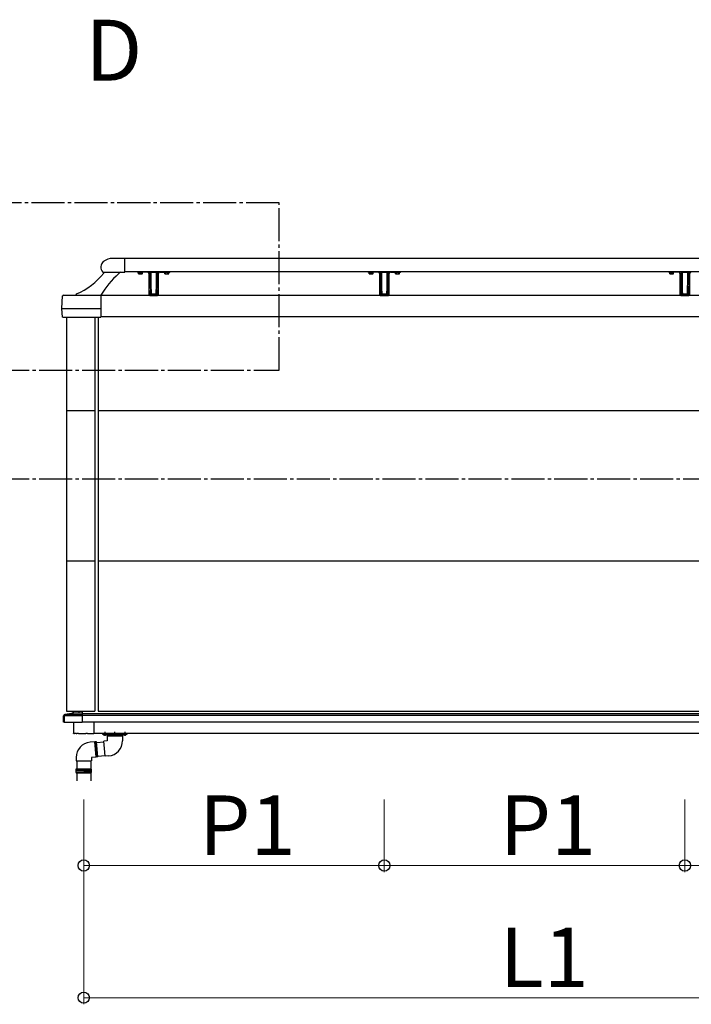
# Model space of a CAD drawing. Extents: x 0 to 1386, y 0 to 2244.
# Drawn here: x 971 to 1073, y 1550 to 1699 of the extents above; entities that cross this region are included whole.
import ezdxf

# ---------------------------------------------------------------- set-up
doc = ezdxf.new("R2010")
doc.units = 0
doc.linetypes.add('YCENTER_1', pattern=[13, 10, -1, 1, -1])
doc.layers.add('YKK_A1', color=4, linetype='CONTINUOUS', lineweight=30)
doc.layers.add('YKK_D', color=6, linetype='CONTINUOUS', lineweight=13)
doc.styles.get("Standard").update_dxf_attribs({"font": 'txt', "bigfont": 'BIGFONT'})

msp = doc.modelspace()

# ---------------------------------------------------------------- linework, layer by layer
at = {"layer": 'YKK_A1', "linetype": 'YCENTER_1', "ltscale": 0.5}
for p, q in [((1010.18, 1671.2), (954.34, 1671.2)), ((1010.18, 1645.88), (1010.18, 1671.2)), ((954.34, 1645.88), (1010.18, 1645.88)), ((954.34, 1629.42), (1134.28, 1629.42))]:
    msp.add_line(p, q, dxfattribs=at)
at = {"layer": 'YKK_A1', "linetype": 'Continuous', "ltscale": 2}
for p, q in [((986.8, 1662.78), (984.95, 1662.77)), ((986.81, 1660.73), (986.8, 1662.78)), ((983.49, 1660.72), (986.81, 1660.73))]:
    msp.add_line(p, q, dxfattribs=at)
at = {"layer": 'YKK_A1'}
for p, q in [((1247.41, 1662.75), (986.8, 1662.75)), ((1247.4, 1660.75), (986.81, 1660.75)), ((988.68, 1660.78), (988.68, 1660.78)), ((988.73, 1660.73), (988.73, 1660.73)), ((990.19, 1660.73), (988.73, 1660.73)), ((990.2, 1660.73), (990.19, 1660.73)), ((990.19, 1660.73), (990.19, 1660.73)), ((990.43, 1660.48), (990.43, 1657.18)), ((990.46, 1660.68), (990.45, 1660.7)), ((990.48, 1660.65), (990.46, 1660.68)), ((990.5, 1660.55), (990.48, 1660.65)), ((990.51, 1660.54), (990.5, 1660.55)), ((990.5, 1660.17), (990.51, 1660.54)), ((990.5, 1659.82), (990.5, 1660.17)), ((990.5, 1659.48), (990.5, 1659.82)), ((990.5, 1659.16), (990.5, 1659.48)), ((990.7, 1660.19), (990.71, 1660.65)), ((990.7, 1659.74), (990.7, 1660.19)), ((990.7, 1659.45), (990.7, 1659.74)), ((990.71, 1660.65), (990.72, 1660.7)), ((990.76, 1660.62), (990.75, 1660.15)), ((990.75, 1660.15), (990.75, 1659.71)), ((990.75, 1659.71), (990.75, 1659.41)), ((990.76, 1660.73), (990.78, 1660.75)), ((990.76, 1660.66), (990.76, 1660.62)), ((990.82, 1660.71), (990.79, 1660.7)), ((990.85, 1660.72), (990.82, 1660.71)), ((990.85, 1660.72), (991.5, 1660.72)), ((991.54, 1660.71), (991.5, 1660.72)), ((991.57, 1660.7), (991.54, 1660.71)), ((991.57, 1660.75), (991.6, 1660.73)), ((991.6, 1660.62), (991.6, 1660.66)), ((991.61, 1660.15), (991.6, 1660.62)), ((991.61, 1659.71), (991.61, 1660.15)), ((991.61, 1659.41), (991.61, 1659.71)), ((991.64, 1660.7), (991.65, 1660.65)), ((991.65, 1660.65), (991.66, 1660.19)), ((991.66, 1660.19), (991.66, 1659.74)), ((991.66, 1659.74), (991.66, 1659.45)), ((991.88, 1660.65), (991.85, 1660.55)), ((991.85, 1660.55), (991.85, 1660.54)), ((991.85, 1660.54), (991.86, 1660.22)), ((991.86, 1660.22), (991.86, 1659.91)), ((991.86, 1659.91), (991.86, 1659.6)), ((991.86, 1659.6), (991.86, 1659.31)), ((991.89, 1660.67), (991.88, 1660.65)), ((991.91, 1660.7), (991.89, 1660.67)), ((991.93, 1657.18), (991.93, 1660.48)), ((992.17, 1660.73), (992.15, 1660.73)), ((992.17, 1660.73), (992.17, 1660.73)), ((992.17, 1660.73), (993.63, 1660.73)), ((993.63, 1660.73), (993.63, 1660.73)), ((1023.6, 1660.78), (1023.6, 1660.78)), ((1023.65, 1660.73), (1023.65, 1660.73)), ((1025.12, 1660.73), (1023.65, 1660.73)), ((1025.13, 1660.73), (1025.12, 1660.73)), ((1025.12, 1660.73), (1025.12, 1660.73)), ((1025.35, 1660.48), (1025.35, 1657.18)), ((1025.39, 1660.68), (1025.37, 1660.7)), ((1025.4, 1660.65), (1025.39, 1660.68)), ((1025.43, 1660.55), (1025.4, 1660.65)), ((1025.43, 1660.54), (1025.43, 1660.55)), ((1025.43, 1660.17), (1025.43, 1660.54)), ((1025.43, 1659.82), (1025.43, 1660.17)), ((1025.43, 1659.48), (1025.43, 1659.82)), ((1025.43, 1659.16), (1025.43, 1659.48)), ((1025.63, 1660.65), (1025.64, 1660.7)), ((1025.63, 1660.19), (1025.63, 1660.65)), ((1025.63, 1659.74), (1025.63, 1660.19)), ((1025.63, 1659.45), (1025.63, 1659.74)), ((1025.68, 1660.15), (1025.67, 1659.71)), ((1025.67, 1659.71), (1025.68, 1659.41)), ((1025.68, 1660.73), (1025.71, 1660.75)), ((1025.69, 1660.66), (1025.68, 1660.62)), ((1025.68, 1660.62), (1025.68, 1660.15)), ((1025.74, 1660.71), (1025.71, 1660.7)), ((1025.78, 1660.72), (1025.74, 1660.71)), ((1025.78, 1660.72), (1026.43, 1660.72)), ((1026.46, 1660.71), (1026.43, 1660.72)), ((1026.49, 1660.7), (1026.46, 1660.71)), ((1026.5, 1660.75), (1026.53, 1660.73)), ((1026.53, 1660.62), (1026.52, 1660.66)), ((1026.53, 1660.15), (1026.53, 1660.62)), ((1026.53, 1659.71), (1026.53, 1660.15)), ((1026.53, 1659.41), (1026.53, 1659.71)), ((1026.57, 1660.7), (1026.58, 1660.65)), ((1026.58, 1660.65), (1026.58, 1660.19)), ((1026.58, 1660.19), (1026.58, 1659.74)), ((1026.58, 1659.74), (1026.58, 1659.45)), ((1026.8, 1660.65), (1026.78, 1660.55)), ((1026.78, 1660.55), (1026.78, 1660.54)), ((1026.78, 1660.54), (1026.78, 1660.22)), ((1026.78, 1660.22), (1026.78, 1659.91)), ((1026.78, 1659.91), (1026.78, 1659.6)), ((1026.78, 1659.6), (1026.78, 1659.31)), ((1026.82, 1660.67), (1026.8, 1660.65)), ((1026.84, 1660.7), (1026.82, 1660.67)), ((1026.85, 1657.18), (1026.85, 1660.48)), ((1027.09, 1660.73), (1027.08, 1660.73)), ((1027.09, 1660.73), (1027.09, 1660.73)), ((1027.09, 1660.73), (1028.55, 1660.73)), ((1028.55, 1660.73), (1028.55, 1660.73)), ((1069.1, 1660.78), (1069.1, 1660.78)), ((1069.15, 1660.73), (1069.15, 1660.73)), ((1070.62, 1660.73), (1069.15, 1660.73)), ((1070.63, 1660.73), (1070.62, 1660.73)), ((1070.62, 1660.73), (1070.62, 1660.73)), ((1070.85, 1660.48), (1070.85, 1657.18)), ((1070.89, 1660.68), (1070.87, 1660.7)), ((1070.9, 1660.65), (1070.89, 1660.68)), ((1070.93, 1660.55), (1070.9, 1660.65)), ((1070.93, 1660.54), (1070.93, 1660.55)), ((1070.93, 1660.17), (1070.93, 1660.54)), ((1070.93, 1659.82), (1070.93, 1660.17)), ((1070.93, 1659.48), (1070.93, 1659.82)), ((1070.93, 1659.16), (1070.93, 1659.48)), ((1071.13, 1660.65), (1071.14, 1660.7)), ((1071.13, 1660.19), (1071.13, 1660.65)), ((1071.13, 1659.74), (1071.13, 1660.19)), ((1071.13, 1659.45), (1071.13, 1659.74)), ((1071.18, 1660.15), (1071.17, 1659.71)), ((1071.17, 1659.71), (1071.18, 1659.41)), ((1071.18, 1660.73), (1071.21, 1660.75)), ((1071.19, 1660.66), (1071.18, 1660.62)), ((1071.18, 1660.62), (1071.18, 1660.15)), ((1071.24, 1660.71), (1071.21, 1660.7)), ((1071.28, 1660.72), (1071.24, 1660.71)), ((1071.28, 1660.72), (1071.93, 1660.72)), ((1071.96, 1660.71), (1071.93, 1660.72)), ((1071.99, 1660.7), (1071.96, 1660.71)), ((1072, 1660.75), (1072.03, 1660.73)), ((1072.03, 1660.62), (1072.02, 1660.66)), ((1072.03, 1660.15), (1072.03, 1660.62)), ((1072.03, 1659.71), (1072.03, 1660.15)), ((1072.03, 1659.41), (1072.03, 1659.71)), ((1072.07, 1660.7), (1072.08, 1660.65)), ((1072.08, 1660.65), (1072.08, 1660.19)), ((1072.08, 1660.19), (1072.08, 1659.74)), ((1072.08, 1659.74), (1072.08, 1659.45)), ((1072.3, 1660.65), (1072.28, 1660.55)), ((1072.28, 1660.55), (1072.28, 1660.54)), ((1072.28, 1660.54), (1072.28, 1660.22)), ((1072.28, 1660.22), (1072.28, 1659.91)), ((1072.28, 1659.91), (1072.28, 1659.6)), ((1072.28, 1659.6), (1072.28, 1659.31)), ((1072.32, 1660.67), (1072.3, 1660.65)), ((1072.34, 1660.7), (1072.32, 1660.67)), ((1072.35, 1657.18), (1072.35, 1660.48)), ((990.51, 1658.79), (990.5, 1659.16)), ((990.51, 1658.45), (990.51, 1658.79)), ((990.52, 1658.13), (990.51, 1658.45)), ((990.53, 1657.85), (990.52, 1658.13)), ((990.7, 1659.17), (990.7, 1659.45)), ((990.71, 1658.9), (990.7, 1659.17)), ((990.71, 1658.65), (990.71, 1658.9)), ((990.72, 1658.33), (990.71, 1658.65)), ((990.73, 1658.04), (990.72, 1658.33)), ((990.74, 1657.78), (990.73, 1658.04)), ((990.75, 1659.41), (990.75, 1659.13)), ((990.75, 1659.13), (990.76, 1658.86)), ((990.76, 1658.86), (990.76, 1658.61)), ((990.76, 1658.61), (990.77, 1658.29)), ((990.77, 1658.29), (990.78, 1658)), ((990.78, 1658), (990.79, 1657.73)), ((991.57, 1657.73), (991.58, 1657.99)), ((991.58, 1657.99), (991.59, 1658.29)), ((991.59, 1658.29), (991.6, 1658.61)), ((991.6, 1658.86), (991.61, 1659.13)), ((991.6, 1658.61), (991.6, 1658.86)), ((991.61, 1659.13), (991.61, 1659.41)), ((991.63, 1658.05), (991.62, 1657.78)), ((991.64, 1658.33), (991.63, 1658.05)), ((991.65, 1658.65), (991.64, 1658.33)), ((991.66, 1659.17), (991.65, 1658.9)), ((991.65, 1658.9), (991.65, 1658.65)), ((991.66, 1659.45), (991.66, 1659.17)), ((991.83, 1657.98), (991.82, 1657.76)), ((991.84, 1658.22), (991.83, 1657.98)), ((991.85, 1658.47), (991.84, 1658.22)), ((991.86, 1659.31), (991.85, 1659.02)), ((991.85, 1659.02), (991.85, 1658.74)), ((991.85, 1658.74), (991.85, 1658.47)), ((1025.43, 1658.79), (1025.43, 1659.16)), ((1025.44, 1658.45), (1025.43, 1658.79)), ((1025.45, 1658.13), (1025.44, 1658.45)), ((1025.46, 1657.85), (1025.45, 1658.13)), ((1025.63, 1659.17), (1025.63, 1659.45)), ((1025.63, 1658.9), (1025.63, 1659.17)), ((1025.64, 1658.65), (1025.63, 1658.9)), ((1025.64, 1658.33), (1025.64, 1658.65)), ((1025.65, 1658.04), (1025.64, 1658.33)), ((1025.66, 1657.78), (1025.65, 1658.04)), ((1025.68, 1659.41), (1025.68, 1659.13)), ((1025.68, 1659.13), (1025.68, 1658.86)), ((1025.68, 1658.86), (1025.69, 1658.61)), ((1025.69, 1658.61), (1025.69, 1658.29)), ((1025.69, 1658.29), (1025.7, 1658)), ((1025.7, 1658), (1025.71, 1657.73)), ((1026.5, 1657.73), (1026.51, 1657.99)), ((1026.51, 1657.99), (1026.52, 1658.29)), ((1026.52, 1658.61), (1026.53, 1658.86)), ((1026.52, 1658.29), (1026.52, 1658.61)), ((1026.53, 1659.13), (1026.53, 1659.41)), ((1026.53, 1658.86), (1026.53, 1659.13)), ((1026.56, 1658.05), (1026.55, 1657.78)), ((1026.57, 1658.33), (1026.56, 1658.05)), ((1026.58, 1658.9), (1026.57, 1658.65)), ((1026.57, 1658.65), (1026.57, 1658.33)), ((1026.58, 1659.45), (1026.58, 1659.17)), ((1026.58, 1659.17), (1026.58, 1658.9)), ((1026.76, 1657.98), (1026.75, 1657.76)), ((1026.77, 1658.47), (1026.76, 1658.22)), ((1026.76, 1658.22), (1026.76, 1657.98)), ((1026.78, 1658.74), (1026.77, 1658.47)), ((1026.78, 1659.31), (1026.78, 1659.02)), ((1026.78, 1659.02), (1026.78, 1658.74)), ((1070.93, 1658.79), (1070.93, 1659.16)), ((1070.94, 1658.45), (1070.93, 1658.79)), ((1070.95, 1658.13), (1070.94, 1658.45)), ((1070.96, 1657.85), (1070.95, 1658.13)), ((1071.13, 1659.17), (1071.13, 1659.45)), ((1071.13, 1658.9), (1071.13, 1659.17)), ((1071.14, 1658.65), (1071.13, 1658.9)), ((1071.14, 1658.33), (1071.14, 1658.65)), ((1071.15, 1658.04), (1071.14, 1658.33)), ((1071.16, 1657.78), (1071.15, 1658.04)), ((1071.18, 1659.41), (1071.18, 1659.13)), ((1071.18, 1659.13), (1071.18, 1658.86)), ((1071.18, 1658.86), (1071.19, 1658.61)), ((1071.19, 1658.61), (1071.19, 1658.29)), ((1071.19, 1658.29), (1071.2, 1658)), ((1071.2, 1658), (1071.21, 1657.73)), ((1072, 1657.73), (1072.01, 1657.99)), ((1072.01, 1657.99), (1072.02, 1658.29)), ((1072.02, 1658.61), (1072.03, 1658.86)), ((1072.02, 1658.29), (1072.02, 1658.61)), ((1072.03, 1659.13), (1072.03, 1659.41)), ((1072.03, 1658.86), (1072.03, 1659.13)), ((1072.06, 1658.05), (1072.05, 1657.78)), ((1072.07, 1658.33), (1072.06, 1658.05)), ((1072.08, 1658.9), (1072.07, 1658.65)), ((1072.07, 1658.65), (1072.07, 1658.33)), ((1072.08, 1659.45), (1072.08, 1659.17)), ((1072.08, 1659.17), (1072.08, 1658.9)), ((1072.26, 1657.98), (1072.25, 1657.76)), ((1072.27, 1658.47), (1072.26, 1658.22)), ((1072.26, 1658.22), (1072.26, 1657.98)), ((1072.28, 1658.74), (1072.27, 1658.47)), ((1072.28, 1659.31), (1072.28, 1659.02)), ((1072.28, 1659.02), (1072.28, 1658.74)), ((977.29, 1655.19), (977.4, 1657.1)), ((977.53, 1657.21), (983.18, 1657.21)), ((983.18, 1657.21), (983.18, 1657.1)), ((1114.35, 1657.19), (983.18, 1657.19)), ((983.18, 1657.1), (983.18, 1655.19)), ((990.54, 1657.6), (990.53, 1657.85)), ((990.56, 1657.38), (990.54, 1657.6)), ((990.55, 1657.19), (990.56, 1657.26)), ((990.56, 1657.26), (990.56, 1657.33)), ((990.6, 1657.19), (990.6, 1657.19)), ((990.6, 1657.19), (991.75, 1657.19)), ((990.6, 1657.19), (990.6, 1657.19)), ((990.6, 1657.19), (990.6, 1657.19)), ((990.61, 1657.42), (990.81, 1657.42)), ((990.75, 1657.54), (990.74, 1657.78)), ((990.76, 1657.51), (990.75, 1657.54)), ((990.78, 1657.46), (990.76, 1657.51)), ((990.81, 1657.42), (990.78, 1657.46)), ((990.79, 1657.73), (990.8, 1657.5)), ((990.8, 1657.5), (990.8, 1657.48)), ((990.8, 1657.48), (990.84, 1657.42)), ((990.84, 1657.42), (990.84, 1657.41)), ((991.46, 1657.4), (990.9, 1657.4)), ((990.91, 1657.39), (991.45, 1657.39)), ((991.45, 1657.35), (990.91, 1657.35)), ((991.46, 1657.4), (991.46, 1657.4)), ((991.55, 1657.48), (991.56, 1657.5)), ((991.58, 1657.46), (991.55, 1657.42)), ((991.55, 1657.42), (991.75, 1657.42)), ((991.56, 1657.5), (991.57, 1657.73)), ((991.6, 1657.51), (991.58, 1657.46)), ((991.61, 1657.54), (991.6, 1657.51)), ((991.62, 1657.78), (991.61, 1657.54)), ((991.76, 1657.19), (991.75, 1657.19)), ((991.75, 1657.19), (991.75, 1657.19)), ((991.76, 1657.19), (991.76, 1657.19)), ((991.81, 1657.56), (991.8, 1657.38)), ((991.8, 1657.33), (991.8, 1657.23)), ((991.8, 1657.23), (991.8, 1657.19)), ((991.82, 1657.76), (991.81, 1657.56)), ((1025.47, 1657.6), (1025.46, 1657.85)), ((1025.48, 1657.38), (1025.47, 1657.6)), ((1025.48, 1657.26), (1025.48, 1657.33)), ((1025.48, 1657.19), (1025.48, 1657.26)), ((1025.53, 1657.42), (1025.74, 1657.42)), ((1025.53, 1657.19), (1025.53, 1657.19)), ((1025.53, 1657.19), (1026.68, 1657.19)), ((1025.53, 1657.19), (1025.53, 1657.19)), ((1025.53, 1657.19), (1025.53, 1657.19)), ((1025.67, 1657.54), (1025.66, 1657.78)), ((1025.68, 1657.51), (1025.67, 1657.54)), ((1025.7, 1657.46), (1025.68, 1657.51)), ((1025.74, 1657.42), (1025.7, 1657.46)), ((1025.71, 1657.73), (1025.72, 1657.5)), ((1025.72, 1657.5), (1025.73, 1657.48)), ((1025.73, 1657.48), (1025.76, 1657.42)), ((1025.76, 1657.42), (1025.77, 1657.41)), ((1026.38, 1657.4), (1025.83, 1657.4)), ((1025.84, 1657.39), (1026.37, 1657.39)), ((1026.37, 1657.35), (1025.84, 1657.35)), ((1026.38, 1657.4), (1026.38, 1657.4)), ((1026.51, 1657.46), (1026.47, 1657.42)), ((1026.47, 1657.42), (1026.68, 1657.42)), ((1026.48, 1657.5), (1026.5, 1657.73)), ((1026.48, 1657.48), (1026.48, 1657.5)), ((1026.53, 1657.51), (1026.51, 1657.46)), ((1026.55, 1657.78), (1026.53, 1657.54)), ((1026.53, 1657.54), (1026.53, 1657.51)), ((1026.68, 1657.19), (1026.68, 1657.19)), ((1026.68, 1657.19), (1026.68, 1657.19)), ((1026.68, 1657.19), (1026.68, 1657.19)), ((1026.74, 1657.56), (1026.73, 1657.38)), ((1026.73, 1657.33), (1026.73, 1657.23)), ((1026.73, 1657.23), (1026.73, 1657.19)), ((1026.75, 1657.76), (1026.74, 1657.56)), ((1070.97, 1657.6), (1070.96, 1657.85)), ((1070.98, 1657.38), (1070.97, 1657.6)), ((1070.98, 1657.26), (1070.98, 1657.33)), ((1070.98, 1657.19), (1070.98, 1657.26)), ((1071.03, 1657.42), (1071.24, 1657.42)), ((1071.03, 1657.19), (1071.03, 1657.19)), ((1071.03, 1657.19), (1072.18, 1657.19)), ((1071.03, 1657.19), (1071.03, 1657.19)), ((1071.03, 1657.19), (1071.03, 1657.19)), ((1071.17, 1657.54), (1071.16, 1657.78)), ((1071.18, 1657.51), (1071.17, 1657.54)), ((1071.2, 1657.46), (1071.18, 1657.51)), ((1071.24, 1657.42), (1071.2, 1657.46)), ((1071.21, 1657.73), (1071.22, 1657.5)), ((1071.22, 1657.5), (1071.23, 1657.48)), ((1071.23, 1657.48), (1071.26, 1657.42)), ((1071.26, 1657.42), (1071.27, 1657.41)), ((1071.88, 1657.4), (1071.33, 1657.4)), ((1071.34, 1657.39), (1071.87, 1657.39)), ((1071.87, 1657.35), (1071.34, 1657.35)), ((1071.88, 1657.4), (1071.88, 1657.4)), ((1072.01, 1657.46), (1071.97, 1657.42)), ((1071.97, 1657.42), (1072.18, 1657.42)), ((1071.98, 1657.5), (1072, 1657.73)), ((1071.98, 1657.48), (1071.98, 1657.5)), ((1072.03, 1657.51), (1072.01, 1657.46)), ((1072.05, 1657.78), (1072.03, 1657.54)), ((1072.03, 1657.54), (1072.03, 1657.51)), ((1072.18, 1657.19), (1072.18, 1657.19)), ((1072.18, 1657.19), (1072.18, 1657.19)), ((1072.18, 1657.19), (1072.18, 1657.19)), ((1072.24, 1657.56), (1072.23, 1657.38)), ((1072.23, 1657.33), (1072.23, 1657.23)), ((1072.23, 1657.23), (1072.23, 1657.19)), ((1072.25, 1657.76), (1072.24, 1657.56)), ((977.37, 1653.91), (977.29, 1655.19)), ((977.29, 1655.19), (977.36, 1655.19)), ((977.36, 1655.19), (983.18, 1655.19)), ((983.18, 1655.19), (983.18, 1653.91)), ((977.44, 1653.91), (977.37, 1653.91)), ((977.44, 1653.91), (983.18, 1653.91)), ((978, 1653.91), (978, 1594.29)), ((982.3, 1653.91), (982.3, 1594.29)), ((982.8, 1653.91), (982.8, 1594.29)), ((1114.35, 1653.94), (983.18, 1653.94)), ((978, 1639.79), (982.3, 1639.79)), ((982.8, 1639.79), (1116.85, 1639.79)), ((978, 1617.04), (982.3, 1617.04)), ((982.8, 1617.04), (1116.85, 1617.04)), ((977.69, 1593.77), (979.06, 1594)), ((979.08, 1594), (977.71, 1593.77)), ((978, 1594.29), (982.3, 1594.29)), ((979.01, 1593.99), (979.01, 1594.29)), ((979.06, 1594), (979.06, 1594.29)), ((979.89, 1594), (979.08, 1594)), ((979.89, 1593.99), (979.89, 1594.29)), ((980.35, 1593.99), (979.89, 1593.99)), ((980.35, 1594.29), (980.35, 1593.99)), ((980.35, 1593.99), (980.35, 1593.77)), ((980.35, 1593.94), (1116.35, 1593.94)), ((982.8, 1594.29), (1116.85, 1594.29)), ((977.55, 1592.61), (977.55, 1593.6)), ((977.55, 1593.6), (977.65, 1593.6)), ((977.65, 1592.61), (977.55, 1592.61)), ((980.35, 1593.6), (977.65, 1593.6)), ((977.65, 1593.6), (977.65, 1592.61)), ((977.65, 1592.61), (980.35, 1592.61)), ((977.71, 1593.77), (980.35, 1593.77)), ((979.05, 1592.61), (979.05, 1590.94)), ((980.35, 1593.77), (980.35, 1593.6)), ((980.35, 1593.69), (1116.35, 1593.69)), ((980.35, 1593.6), (980.35, 1592.61)), ((980.35, 1592.69), (1116.35, 1592.69)), ((982.1, 1592.69), (982.1, 1590.9)), ((982.1, 1592.69), (982.1, 1590.94)), ((983.8, 1591.17), (983.8, 1590.56)), ((983.8, 1590.64), (983.8, 1590.99)), ((985.3, 1590.59), (985.3, 1591.16)), ((986.8, 1591.17), (986.8, 1590.56)), ((986.8, 1590.64), (986.8, 1590.99)), ((979.1, 1590.89), (979.2, 1590.89)), ((979.2, 1590.89), (979.2, 1590.93)), ((979.43, 1590.93), (979.2, 1590.93)), ((979.43, 1590.93), (979.47, 1590.89)), ((979.47, 1590.89), (979.53, 1590.89)), ((979.53, 1590.89), (979.53, 1590.89)), ((979.8, 1590.89), (979.53, 1590.89)), ((979.8, 1590.89), (979.8, 1590.89)), ((979.8, 1590.89), (980.9, 1590.89)), ((980.9, 1590.89), (980.9, 1590.89)), ((981.18, 1590.89), (980.9, 1590.89)), ((981.18, 1590.89), (982.03, 1590.89)), ((981.18, 1590.89), (981.18, 1590.89)), ((982.27, 1589.64), (981.55, 1589.58)), ((982.03, 1590.89), (982.03, 1590.9)), ((982.03, 1590.9), (982.1, 1590.9)), ((982.1, 1590.94), (1115.6, 1590.94)), ((982.48, 1587.36), (982.28, 1589.64)), ((982.55, 1589.67), (982.33, 1589.65)), ((982.53, 1587.36), (982.33, 1589.64)), ((982.75, 1587.38), (982.55, 1589.67)), ((982.56, 1589.57), (983.66, 1589.67)), ((983.43, 1590.94), (987.18, 1590.94)), ((983.43, 1590.91), (983.43, 1590.94)), ((983.43, 1590.91), (987.18, 1590.91)), ((983.43, 1590.86), (983.43, 1590.91)), ((983.48, 1590.81), (987.13, 1590.81)), ((983.51, 1590.81), (984.1, 1590.81)), ((983.51, 1590.8), (983.51, 1590.81)), ((984.1, 1590.8), (983.51, 1590.8)), ((984.15, 1589.81), (983.66, 1589.77)), ((983.76, 1588.62), (983.66, 1589.77)), ((983.68, 1590.68), (983.75, 1590.82)), ((983.8, 1590.85), (983.75, 1590.82)), ((983.8, 1590.85), (983.86, 1590.82)), ((983.93, 1590.68), (983.86, 1590.82)), ((984.1, 1590.8), (984.1, 1590.81)), ((984.15, 1590.81), (986.45, 1590.81)), ((984.15, 1590.81), (984.15, 1590.6)), ((984.15, 1590.53), (984.15, 1589.81)), ((984.16, 1590.59), (986.45, 1590.59)), ((984.16, 1590.54), (986.45, 1590.54)), ((986.45, 1590.81), (986.45, 1590.6)), ((986.45, 1590.53), (986.45, 1589.81)), ((986.51, 1590.81), (987.1, 1590.81)), ((986.51, 1590.8), (986.51, 1590.81)), ((987.1, 1590.8), (986.51, 1590.8)), ((986.68, 1590.68), (986.75, 1590.82)), ((986.8, 1590.85), (986.75, 1590.82)), ((986.8, 1590.85), (986.86, 1590.82)), ((986.93, 1590.68), (986.86, 1590.82)), ((987.1, 1590.8), (987.1, 1590.81)), ((987.18, 1590.94), (987.18, 1590.91)), ((987.18, 1590.91), (987.18, 1590.86)), ((983.86, 1587.48), (983.76, 1588.62)), ((979.45, 1587.29), (979.45, 1586.79)), ((979.45, 1586.79), (980.6, 1586.79)), ((979.55, 1586.79), (979.55, 1585.57)), ((980.6, 1586.79), (981.75, 1586.79)), ((981.65, 1586.79), (981.65, 1585.57)), ((982.47, 1587.35), (981.75, 1587.29)), ((981.75, 1587.29), (981.75, 1586.79)), ((982.75, 1587.38), (982.53, 1587.36)), ((982.74, 1587.48), (983.85, 1587.58)), ((984.35, 1587.52), (983.86, 1587.48)), ((979.47, 1585.57), (979.42, 1585.47)), ((979.42, 1585.47), (979.42, 1585.3)), ((980.6, 1585.47), (979.42, 1585.47)), ((980.6, 1585.3), (979.42, 1585.3)), ((979.42, 1585.25), (979.42, 1585.07)), ((980.6, 1585.25), (979.42, 1585.25)), ((979.42, 1585.07), (979.47, 1584.97)), ((979.42, 1585.07), (980.6, 1585.07)), ((979.47, 1585.57), (981.72, 1585.57)), ((981.77, 1585.47), (980.6, 1585.47)), ((980.6, 1585.3), (981.77, 1585.3)), ((980.6, 1585.25), (981.77, 1585.25)), ((980.6, 1585.07), (981.77, 1585.07)), ((981.77, 1585.47), (981.72, 1585.57)), ((981.72, 1584.97), (981.77, 1585.07)), ((981.77, 1585.3), (981.77, 1585.47)), ((981.77, 1585.07), (981.77, 1585.25)), ((979.47, 1584.97), (981.72, 1584.97)), ((979.55, 1584.97), (979.55, 1583.77)), ((981.65, 1584.97), (981.65, 1583.77))]:
    msp.add_line(p, q, dxfattribs=at)
at = {"layer": 'YKK_A1', "ltscale": 2}
for p, q in [((983.72, 1660.7), (983.73, 1660.72)), ((983.73, 1660.72), (983.73, 1660.72)), ((986.17, 1660.72), (986.17, 1660.72)), ((986.17, 1660.72), (986.17, 1660.72)), ((988.85, 1660.72), (988.85, 1660.73)), ((988.85, 1660.72), (989.5, 1660.72)), ((988.88, 1660.72), (989.49, 1660.72)), ((988.88, 1660.64), (988.88, 1660.72)), ((988.88, 1660.64), (989.49, 1660.64)), ((988.89, 1660.61), (988.93, 1660.64)), ((988.89, 1660.46), (988.89, 1660.61)), ((988.89, 1660.46), (988.93, 1660.44)), ((988.93, 1660.64), (989.42, 1660.64)), ((989.42, 1660.44), (988.93, 1660.44)), ((989.03, 1660.47), (989.03, 1660.61)), ((989.32, 1660.47), (989.32, 1660.61)), ((989.47, 1660.61), (989.42, 1660.64)), ((989.47, 1660.46), (989.42, 1660.44)), ((989.47, 1660.46), (989.47, 1660.61)), ((989.49, 1660.64), (989.49, 1660.72)), ((989.5, 1660.72), (989.5, 1660.73)), ((992.85, 1660.72), (992.85, 1660.73)), ((993.5, 1660.72), (992.85, 1660.72)), ((993.48, 1660.72), (992.87, 1660.72)), ((992.87, 1660.64), (992.87, 1660.72)), ((993.48, 1660.64), (992.87, 1660.64)), ((992.89, 1660.61), (992.93, 1660.64)), ((992.89, 1660.46), (992.89, 1660.61)), ((992.89, 1660.46), (992.93, 1660.44)), ((993.43, 1660.64), (992.93, 1660.64)), ((992.93, 1660.44), (993.43, 1660.44)), ((993.04, 1660.47), (993.04, 1660.61)), ((993.32, 1660.47), (993.32, 1660.61)), ((993.47, 1660.61), (993.43, 1660.64)), ((993.47, 1660.46), (993.43, 1660.44)), ((993.47, 1660.46), (993.47, 1660.61)), ((993.48, 1660.64), (993.48, 1660.72)), ((993.5, 1660.72), (993.5, 1660.73)), ((1023.78, 1660.72), (1023.78, 1660.73)), ((1023.78, 1660.72), (1024.43, 1660.72)), ((1023.8, 1660.72), (1024.41, 1660.72)), ((1023.8, 1660.64), (1023.8, 1660.72)), ((1023.8, 1660.64), (1024.41, 1660.64)), ((1023.82, 1660.61), (1023.86, 1660.64)), ((1023.82, 1660.46), (1023.82, 1660.61)), ((1023.82, 1660.46), (1023.86, 1660.44)), ((1023.86, 1660.64), (1024.35, 1660.64)), ((1024.35, 1660.44), (1023.86, 1660.44)), ((1023.96, 1660.47), (1023.96, 1660.61)), ((1024.25, 1660.47), (1024.25, 1660.61)), ((1024.39, 1660.61), (1024.35, 1660.64)), ((1024.39, 1660.46), (1024.35, 1660.44)), ((1024.39, 1660.46), (1024.39, 1660.61)), ((1024.41, 1660.64), (1024.41, 1660.72)), ((1024.43, 1660.72), (1024.43, 1660.73)), ((1027.78, 1660.72), (1027.78, 1660.73)), ((1028.43, 1660.72), (1027.78, 1660.72)), ((1028.41, 1660.72), (1027.8, 1660.72)), ((1027.8, 1660.64), (1027.8, 1660.72)), ((1028.41, 1660.64), (1027.8, 1660.64)), ((1027.82, 1660.61), (1027.86, 1660.64)), ((1027.82, 1660.46), (1027.82, 1660.61)), ((1027.82, 1660.46), (1027.86, 1660.44)), ((1028.35, 1660.64), (1027.86, 1660.64)), ((1027.86, 1660.44), (1028.35, 1660.44)), ((1027.96, 1660.47), (1027.96, 1660.61)), ((1028.25, 1660.47), (1028.25, 1660.61)), ((1028.39, 1660.61), (1028.35, 1660.64)), ((1028.39, 1660.46), (1028.35, 1660.44)), ((1028.39, 1660.46), (1028.39, 1660.61)), ((1028.41, 1660.64), (1028.41, 1660.72)), ((1028.43, 1660.72), (1028.43, 1660.73)), ((1069.28, 1660.72), (1069.28, 1660.73)), ((1069.28, 1660.72), (1069.93, 1660.72)), ((1069.3, 1660.72), (1069.91, 1660.72)), ((1069.3, 1660.64), (1069.3, 1660.72)), ((1069.3, 1660.64), (1069.91, 1660.64)), ((1069.32, 1660.61), (1069.36, 1660.64)), ((1069.32, 1660.46), (1069.32, 1660.61)), ((1069.32, 1660.46), (1069.36, 1660.44)), ((1069.36, 1660.64), (1069.85, 1660.64)), ((1069.85, 1660.44), (1069.36, 1660.44)), ((1069.46, 1660.47), (1069.46, 1660.61)), ((1069.75, 1660.47), (1069.75, 1660.61)), ((1069.89, 1660.61), (1069.85, 1660.64)), ((1069.89, 1660.46), (1069.85, 1660.44)), ((1069.89, 1660.46), (1069.89, 1660.61)), ((1069.91, 1660.64), (1069.91, 1660.72)), ((1069.93, 1660.72), (1069.93, 1660.73)), ((979.43, 1657.21), (979.43, 1657.33)), ((983.17, 1657.23), (983.16, 1657.21))]:
    msp.add_line(p, q, dxfattribs=at)
at = {"layer": 'YKK_A1', "linetype": 'Continuous', "ltscale": 2}
for centre, radius, start, end in [((984.96, 1660.5), 2.28, 90.3, 125.9853), ((984.25, 1661.47), 1.07, 125.9853, 224.5169)]:
    msp.add_arc(centre, radius, start, end, dxfattribs=at)
at = {"layer": 'YKK_A1', "ltscale": 2}
for centre, radius, start, end in [((975.7, 1666.68), 10, 292.2465, 322.3727), ((995.92, 1649.32), 15, 131.9992, 148.1586), ((975.7, 1666.68), 10, 322.3728, 323.3318), ((995.92, 1649.32), 15, 130.5394, 131.9992), ((986.13, 1660.75), 0.05, 314.3368, 332.6393), ((988.96, 1660.51), 0.13, 55.8637, 115.4561), ((988.96, 1660.57), 0.13, 244.5439, 304.1363), ((989.18, 1660.16), 0.478, 72.412, 107.588), ((989.18, 1660.92), 0.478, 252.412, 287.588), ((989.4, 1660.51), 0.13, 64.5439, 124.1363), ((989.4, 1660.57), 0.13, 235.8637, 295.4561), ((992.96, 1660.51), 0.13, 55.8637, 115.4561), ((992.96, 1660.57), 0.13, 244.5439, 304.1363), ((993.18, 1660.16), 0.478, 72.412, 107.588), ((993.18, 1660.92), 0.478, 252.412, 287.588), ((993.4, 1660.51), 0.13, 64.5439, 124.1363), ((993.4, 1660.57), 0.13, 235.8637, 295.4561), ((1023.89, 1660.51), 0.13, 55.8637, 115.4561), ((1023.89, 1660.57), 0.13, 244.5439, 304.1363), ((1024.1, 1660.16), 0.478, 72.412, 107.588), ((1024.1, 1660.92), 0.478, 252.412, 287.588), ((1024.32, 1660.51), 0.13, 64.5439, 124.1363), ((1024.32, 1660.57), 0.13, 235.8637, 295.4561), ((1027.89, 1660.51), 0.13, 55.8637, 115.4561), ((1027.89, 1660.57), 0.13, 244.5439, 304.1363), ((1028.1, 1660.16), 0.478, 72.412, 107.588), ((1028.1, 1660.92), 0.478, 252.412, 287.588), ((1028.32, 1660.51), 0.13, 64.5439, 124.1363), ((1028.32, 1660.57), 0.13, 235.8637, 295.4561), ((1069.39, 1660.51), 0.13, 55.8637, 115.4561), ((1069.39, 1660.57), 0.13, 244.5439, 304.1363), ((1069.6, 1660.16), 0.478, 72.412, 107.588), ((1069.6, 1660.92), 0.478, 252.412, 287.588), ((1069.82, 1660.51), 0.13, 64.5439, 124.1363), ((1069.82, 1660.57), 0.13, 235.8637, 295.4561), ((979.53, 1657.33), 0.1, 112.2463, 180.3)]:
    msp.add_arc(centre, radius, start, end, dxfattribs=at)
at = {"layer": 'YKK_A1'}
for centre, radius, start, end in [((988.73, 1660.78), 0.05, 217.3687, 269.955), ((990.19, 1660.49), 0.237, 50.2041, 87.8116), ((990.18, 1660.49), 0.25, 2.1968, 48.0263), ((990.25, 1660.55), 0.25, 38.3827, 53.5374), ((989.94, 1660.48), 0.492, 0.02, 2.1733), ((990.79, 1660.65), 0.0939, 109.4609, 141.5257), ((990.85, 1660.63), 0.0913, 129.7591, 160.9821), ((991.51, 1660.63), 0.0918, 19.1087, 50.1501), ((991.57, 1660.64), 0.101, 39.6651, 69.3483), ((992.11, 1660.55), 0.25, 126.4648, 141.6205), ((992.18, 1660.49), 0.25, 131.9679, 177.8032), ((992.42, 1660.48), 0.49, 177.8224, 179.9843), ((992.16, 1660.49), 0.237, 92.1664, 129.8397), ((993.63, 1660.78), 0.05, 270.0509, 322.6284), ((1023.65, 1660.78), 0.05, 217.3687, 269.955), ((1025.12, 1660.49), 0.237, 50.2041, 87.8116), ((1025.1, 1660.49), 0.25, 2.1968, 48.0263), ((1025.18, 1660.55), 0.25, 38.3827, 53.5374), ((1024.86, 1660.48), 0.492, 0.02, 2.1733), ((1025.71, 1660.65), 0.0939, 109.4609, 141.5257), ((1025.77, 1660.63), 0.0913, 129.7591, 160.9821), ((1026.44, 1660.63), 0.0918, 19.1087, 50.1501), ((1026.49, 1660.64), 0.101, 39.6651, 69.3483), ((1027.03, 1660.55), 0.25, 126.4648, 141.6205), ((1027.1, 1660.49), 0.25, 131.9679, 177.8032), ((1027.34, 1660.48), 0.49, 177.8224, 179.9843), ((1027.09, 1660.49), 0.237, 92.1664, 129.8397), ((1028.55, 1660.78), 0.05, 270.0509, 322.6284), ((1069.15, 1660.78), 0.05, 217.3687, 269.955), ((1070.62, 1660.49), 0.237, 50.2041, 87.8116), ((1070.6, 1660.49), 0.25, 2.1968, 48.0263), ((1070.68, 1660.55), 0.25, 38.3827, 53.5374), ((1070.36, 1660.48), 0.492, 0.02, 2.1733), ((1071.21, 1660.65), 0.0939, 109.4609, 141.5257), ((1071.27, 1660.63), 0.0913, 129.7591, 160.9821), ((1071.94, 1660.63), 0.0918, 19.1087, 50.1501), ((1071.99, 1660.64), 0.101, 39.6651, 69.3483), ((1072.53, 1660.55), 0.25, 126.4648, 141.6205), ((1072.6, 1660.49), 0.25, 131.9679, 177.8032), ((1072.84, 1660.48), 0.49, 177.8224, 179.9843), ((1072.59, 1660.49), 0.237, 92.1664, 129.8397), ((977.53, 1657.09), 0.125, 90, 176.5), ((977.53, 1657.25), 0.0348, 269.7948, 270.2052), ((990.61, 1657.37), 0.0489, 88.6122, 175.627), ((989.89, 1657.35), 0.67, 358.0821, 2.0643), ((990.58, 1657.27), 0.0784, 268.5502, 290.2076), ((990.93, 1657.48), 0.132, 204.7543, 260.9122), ((990.9, 1657.49), 0.0898, 216.7176, 271.7882), ((990.91, 1657.49), 0.0997, 228.1232, 269.8788), ((991.43, 1657.48), 0.134, 279.495, 334.8385), ((991.45, 1657.49), 0.1, 270.1902, 311.8078), ((991.46, 1657.49), 0.0898, 268.2117, 323.2821), ((991.42, 1657.52), 0.14, 312.1899, 343.2942), ((991.75, 1657.37), 0.0489, 4.373, 91.3878), ((991.78, 1657.27), 0.0842, 250.5363, 270.768), ((992.56, 1657.35), 0.755, 178.1603, 181.6933), ((1025.53, 1657.37), 0.0489, 88.6122, 175.627), ((1024.81, 1657.35), 0.67, 358.0821, 2.0643), ((1025.5, 1657.27), 0.0784, 268.5502, 290.2076), ((1025.86, 1657.48), 0.132, 204.7543, 260.9122), ((1025.82, 1657.49), 0.0898, 216.7176, 271.7882), ((1025.84, 1657.49), 0.0997, 228.1232, 269.8788), ((1026.35, 1657.48), 0.134, 279.495, 334.8385), ((1026.37, 1657.49), 0.1, 270.1902, 311.8078), ((1026.38, 1657.49), 0.0898, 268.2117, 323.2821), ((1026.35, 1657.52), 0.14, 312.1899, 343.2942), ((1026.68, 1657.37), 0.0489, 4.373, 91.3878), ((1026.71, 1657.27), 0.0842, 250.5363, 270.768), ((1027.48, 1657.35), 0.755, 178.1603, 181.6933), ((1071.03, 1657.37), 0.0489, 88.6122, 175.627), ((1070.31, 1657.35), 0.67, 358.0821, 2.0643), ((1071, 1657.27), 0.0784, 268.5502, 290.2076), ((1071.36, 1657.48), 0.132, 204.7543, 260.9122), ((1071.32, 1657.49), 0.0898, 216.7176, 271.7882), ((1071.34, 1657.49), 0.0997, 228.1232, 269.8788), ((1071.85, 1657.48), 0.134, 279.495, 334.8385), ((1071.87, 1657.49), 0.1, 270.1902, 311.8078), ((1071.88, 1657.49), 0.0898, 268.2117, 323.2821), ((1071.85, 1657.52), 0.14, 312.1899, 343.2942), ((1072.18, 1657.37), 0.0489, 4.373, 91.3878), ((1072.21, 1657.27), 0.0842, 250.5363, 270.768), ((1072.98, 1657.35), 0.755, 178.1603, 181.6933), ((977.72, 1593.6), 0.165, 99.7167, 180), ((977.7, 1593.72), 0.0506, 80.3932, 99.6068), ((981.75, 1587.29), 2.3, 95, 180), ((982.27, 1589.63), 0.01, 21.6015, 95), ((982.3, 1589.65), 0.025, 201.6015, 348.3985), ((982.34, 1589.64), 0.01, 95, 168.3985), ((983.48, 1590.86), 0.05, 180, 270), ((983.8, 1591.05), 0.385, 219.9831, 320.0169), ((984.16, 1590.6), 0.01, 180, 253.3985), ((984.16, 1590.53), 0.01, 106.6015, 180), ((984.15, 1590.56), 0.025, 286.6015, 73.3985), ((984.15, 1589.81), 2.3, 275, 0), ((986.45, 1590.56), 0.025, 106.6015, 253.3985), ((986.44, 1590.6), 0.01, 286.6015, 0), ((986.44, 1590.53), 0.01, 0, 73.3985), ((986.8, 1591.05), 0.385, 219.9831, 320.0169), ((987.13, 1590.86), 0.05, 270, 0), ((982.47, 1587.36), 0.01, 275, 348.3985), ((982.5, 1587.36), 0.025, 21.6015, 168.3985), ((982.53, 1587.37), 0.01, 201.6015, 275), ((979.42, 1585.27), 0.025, 270.0407, 89.9593), ((981.77, 1585.27), 0.025, 90, 270)]:
    msp.add_arc(centre, radius, start, end, dxfattribs=at)
for centre, major_axis, ratio, start_param, end_param in [((977.53, 1657.09), (0.2, 0), 0.625, 1.567469, 1.570796), ((979.06, 1593.9), (0.14, 0.024), 0.70198, 1.33154, 1.451168), ((977.72, 1593.6), (0, 0.165), 0.393939, 0.169588, 1.570796)]:
    msp.add_ellipse(centre, major_axis=major_axis, ratio=ratio, start_param=start_param, end_param=end_param, dxfattribs=at)
at = {"layer": 'YKK_A1', "extrusion": (0, 0, -1)}
msp.add_ellipse((979.1, 1590.94), major_axis=(-0.0355, -0.0355), ratio=0.99628, start_param=5.499651, end_param=7.06672, dxfattribs=at)
at = {"layer": 'YKK_D'}
for p, q in [((980.6, 1580.94), (980.6, 1569.94)), ((980.6, 1580.94), (980.6, 1549.94)), ((1026.1, 1580.94), (1026.1, 1569.94)), ((1026.1, 1580.94), (1026.1, 1569.94)), ((1071.6, 1580.94), (1071.6, 1569.94)), ((1071.6, 1580.94), (1071.6, 1569.94)), ((980.6, 1570.94), (1026.1, 1570.94)), ((1026.1, 1570.94), (1071.6, 1570.94)), ((1071.6, 1570.94), (1117.1, 1570.94)), ((980.6, 1550.94), (1117.1, 1550.94))]:
    msp.add_line(p, q, dxfattribs=at)
at = {"layer": 'YKK_D', "linetype": 'ByBlock', "lineweight": -2}
for centre in [(980.6, 1570.94), (1026.1, 1570.94), (1026.1, 1570.94), (1071.6, 1570.94), (1071.6, 1570.94), (980.6, 1550.94)]:
    msp.add_circle(centre, 0.85, dxfattribs=at)

# ---------------------------------------------------------------- texts
at = {"layer": 'YKK_A1'}
msp.add_text('D', height=9.23, dxfattribs=at).set_placement((980.81, 1689.67))
at = {"layer": 'YKK_D'}
for s, p in [('P1', (998.07, 1572.54)), ('P1', (1043.57, 1572.54)), ('L1', (1043.57, 1552.54))]:
    msp.add_text(s, height=9, dxfattribs=at).set_placement(p)

doc.saveas('drawing.dxf')
